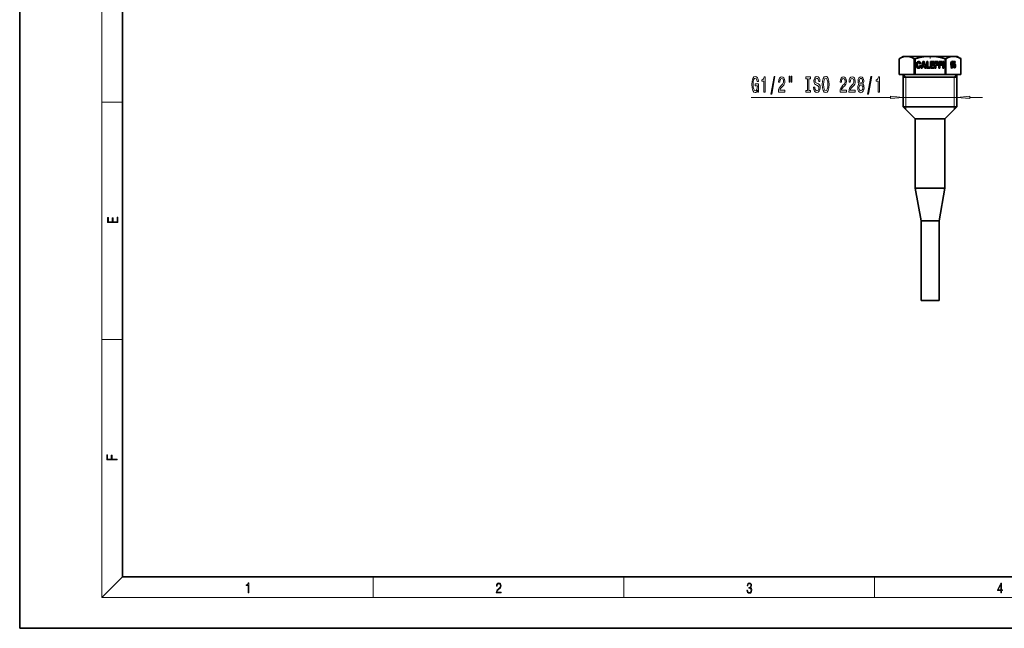
# Model space of a CAD drawing. Extents: x 0 to 420, y 0 to 297.
# Drawn here: x 0 to 191, y 0 to 118 of the extents above; entities that cross this region are included whole.
import ezdxf

# ---------------------------------------------------------------- set-up
doc = ezdxf.new("R2010")
doc.units = 0
doc.linetypes.add('DASHDOT', pattern=[18.5, 12, -3, 0.5, -3])

msp = doc.modelspace()

# ---------------------------------------------------------------- linework, layer by layer
at = {"color": 7, "lineweight": 35}
for p, q in [((0, 297), (0, 0)), ((20, 287), (20, 10)), ((171.793335, 111.239059), (171.043335, 110.806046)), ((172.496704, 111.239059), (171.793335, 111.239059)), ((177.043335, 111.239059), (172.496704, 111.239059)), ((181.589966, 111.239059), (177.043335, 111.239059)), ((182.29187, 111.239059), (181.589966, 111.239059)), ((182.293335, 111.239059), (182.29187, 111.239059)), ((182.293335, 111.239059), (183.043335, 110.806046)), ((171.044327, 110.806046), (171.043335, 110.806046)), ((171.043335, 107.739059), (171.043335, 110.806046)), ((171.044327, 107.739059), (171.044327, 110.806046)), ((173.949066, 107.739059), (173.949066, 110.806046)), ((174.138596, 110.806046), (173.949066, 110.806046)), ((174.138596, 107.739059), (174.138596, 110.806046)), ((174.98999, 109.828819), (175.206192, 109.828819)), ((175.218353, 109.393616), (174.996735, 109.393616)), ((175.206192, 109.828819), (175.206192, 109.853188)), ((175.646042, 110.238777), (175.277817, 108.988884)), ((175.486588, 108.988884), (175.558884, 109.252609)), ((175.558884, 109.252609), (175.978455, 109.252609)), ((175.920349, 109.463249), (175.61293, 109.463249)), ((175.898056, 110.238777), (175.646042, 110.238777)), ((176.281143, 108.988884), (175.898056, 110.238777)), ((175.978455, 109.252609), (176.051422, 108.988884)), ((176.595322, 110.238777), (176.384521, 110.238777)), ((176.384521, 110.238777), (176.384521, 108.988884)), ((176.595322, 109.189941), (176.595322, 110.238777)), ((176.998001, 109.189941), (176.595322, 109.189941)), ((176.998001, 108.988884), (176.998001, 109.189941)), ((177.763519, 110.238777), (177.122314, 110.238777)), ((177.122314, 110.238777), (177.122314, 108.988884)), ((177.33313, 110.036842), (177.763519, 110.036842)), ((177.33313, 109.739166), (177.33313, 110.036842)), ((177.735809, 109.739166), (177.33313, 109.739166)), ((177.33313, 109.538101), (177.735809, 109.538101)), ((177.33313, 109.189941), (177.33313, 109.538101)), ((177.781067, 109.189941), (177.33313, 109.189941)), ((177.735809, 109.538101), (177.735809, 109.739166)), ((177.763519, 110.036842), (177.763519, 110.238777)), ((177.781067, 108.988884), (177.781067, 109.189941)), ((178.581039, 110.238777), (177.933105, 110.238777)), ((177.933105, 110.238777), (177.933105, 108.988884)), ((178.14389, 110.036842), (178.581039, 110.036842)), ((178.14389, 109.730461), (178.14389, 110.036842)), ((178.550629, 109.730461), (178.14389, 109.730461)), ((178.14389, 109.529396), (178.550629, 109.529396)), ((178.14389, 108.988884), (178.14389, 109.529396)), ((178.550629, 109.529396), (178.550629, 109.730461)), ((178.581039, 110.036842), (178.581039, 110.238777)), ((179.365463, 110.238777), (178.717514, 110.238777)), ((178.717514, 110.238777), (178.717514, 108.988884)), ((178.928314, 110.036842), (179.365463, 110.036842)), ((178.928314, 109.730461), (178.928314, 110.036842)), ((179.335052, 109.730461), (178.928314, 109.730461)), ((178.928314, 109.529396), (179.335052, 109.529396)), ((178.928314, 108.988884), (178.928314, 109.529396)), ((179.335052, 109.529396), (179.335052, 109.730461)), ((179.365463, 110.036842), (179.365463, 110.238777)), ((179.712738, 110.238777), (179.501938, 110.238777)), ((179.501938, 110.238777), (179.501938, 108.988884)), ((179.712738, 108.988884), (179.712738, 110.238777)), ((179.948059, 107.739059), (179.948059, 110.806046)), ((180.137604, 110.806046), (179.948059, 110.806046)), ((180.137604, 107.739059), (180.137604, 110.806046)), ((181.237183, 109.30687), (181.193878, 109.30687)), ((181.22934, 109.226791), (181.385757, 109.973595)), ((181.272644, 109.226791), (181.22934, 109.226791)), ((181.393585, 110.053673), (181.237183, 109.30687)), ((181.272644, 109.226791), (181.429047, 109.973595)), ((181.332092, 110.091095), (181.288803, 110.091095)), ((181.332779, 109.191109), (181.289474, 109.191109)), ((181.429047, 109.973595), (181.385757, 109.973595)), ((181.434464, 110.249512), (181.391159, 110.249512)), ((181.432709, 110.196419), (181.453995, 110.299995)), ((181.476013, 110.196419), (181.432709, 110.196419)), ((181.457428, 110.358307), (181.434464, 110.249512)), ((181.453995, 110.299995), (181.447205, 110.309914)), ((181.497299, 110.299995), (181.453995, 110.299995)), ((181.497299, 110.299995), (181.457428, 110.358307)), ((181.476013, 110.196419), (181.497299, 110.299995)), ((181.743896, 109.365189), (181.637146, 109.365189)), ((181.665527, 110.266045), (181.646271, 109.511414)), ((181.646271, 109.511414), (181.742889, 109.511414)), ((181.947952, 110.266045), (181.665527, 110.266045)), ((181.698242, 109.739456), (181.711426, 110.072815)), ((181.741547, 109.739456), (181.698242, 109.739456)), ((181.754715, 110.072815), (181.711426, 110.072815)), ((181.741547, 109.739456), (181.754715, 110.072815)), ((181.754715, 110.072815), (181.947952, 110.072815)), ((181.802002, 109.191109), (181.758713, 109.191109)), ((181.804718, 109.65242), (181.761414, 109.65242)), ((181.904648, 110.072815), (181.904648, 110.266045)), ((181.947952, 110.072815), (181.947952, 110.266045)), ((183.024017, 110.816238), (183.042328, 110.806046)), ((183.042328, 107.739059), (183.042328, 110.806046)), ((183.043335, 110.806046), (183.042328, 110.806046)), ((183.043335, 107.739059), (183.043335, 110.806046)), ((171.044327, 107.739059), (171.043335, 107.739059)), ((173.949066, 107.739059), (171.044327, 107.739059)), ((171.818329, 101.439056), (171.818329, 107.739059)), ((176.920044, 107.239059), (171.818329, 107.239059)), ((174.138596, 107.739059), (173.949066, 107.739059)), ((174.138596, 107.739059), (179.948059, 107.739059)), ((175.277817, 108.988884), (175.486588, 108.988884)), ((176.051422, 108.988884), (176.281143, 108.988884)), ((176.384521, 108.988884), (176.998001, 108.988884)), ((182.268341, 107.239059), (176.920044, 107.239059)), ((177.122314, 108.988884), (177.781067, 108.988884)), ((177.933105, 108.988884), (178.14389, 108.988884)), ((178.717514, 108.988884), (178.928314, 108.988884)), ((179.501938, 108.988884), (179.712738, 108.988884)), ((180.137604, 107.739059), (179.948059, 107.739059)), ((180.137604, 107.739059), (183.042328, 107.739059)), ((181.190887, 109.085785), (181.168259, 108.978729)), ((181.168259, 108.978729), (181.209473, 108.923889)), ((181.17572, 108.968788), (181.189148, 109.031822)), ((181.232452, 109.031822), (181.189148, 109.031822)), ((181.209473, 108.923889), (181.232452, 109.031822)), ((182.268341, 101.439056), (182.268341, 107.739059)), ((183.043335, 107.739059), (183.042328, 107.739059)), ((182.266876, 101.439056), (171.818329, 101.439056)), ((174.168335, 99.089058), (171.818329, 101.439056)), ((179.918335, 99.089058), (182.268341, 101.439056)), ((182.268341, 101.439056), (182.266876, 101.439056)), ((179.917526, 99.089058), (174.168335, 99.089058)), ((174.168335, 85.619247), (174.168335, 99.089058)), ((179.918335, 99.089058), (179.917526, 99.089058)), ((179.918335, 85.619247), (179.918335, 99.089058)), ((179.917526, 85.619247), (174.168335, 85.619247)), ((175.293335, 79.239059), (174.168335, 85.619247)), ((178.793335, 79.239059), (179.918335, 85.619247)), ((179.918335, 85.619247), (179.917526, 85.619247)), ((178.792847, 79.239059), (175.293335, 79.239059)), ((175.293335, 63.739059), (175.293335, 79.239059)), ((178.793335, 63.739059), (178.793335, 79.239059)), ((178.792847, 63.739059), (175.293335, 63.739059)), ((20, 10), (410, 10)), ((0, 0), (420, 0))]:
    msp.add_line(p, q, dxfattribs=at)
at = {"color": 7, "lineweight": 13}
for p, q in [((16, 291), (16, 6)), ((181.2034, 109.63501), (181.160095, 109.63501)), ((181.237244, 109.972572), (181.193954, 109.972572)), ((181.509125, 109.159775), (181.46582, 109.159775)), ((181.571625, 109.643715), (181.52832, 109.643715)), ((181.761139, 109.232887), (181.717834, 109.232887)), ((181.767212, 109.618469), (181.723907, 109.618469)), ((181.935364, 109.729668), (181.892059, 109.729668)), ((181.975647, 109.440041), (181.932343, 109.440041)), ((172.343323, 107.239059), (171.818329, 107.739059)), ((172.343323, 101.439056), (172.343323, 107.239059)), ((181.743332, 107.239059), (182.268341, 107.739059)), ((181.743332, 101.439056), (181.743332, 107.239059)), ((181.925659, 109.11277), (181.882355, 109.11277)), ((16, 102.333336), (20, 102.333336)), ((142.272034, 103.281586), (169.32785, 103.281586)), ((171.818329, 103.281586), (182.268341, 103.281586)), ((184.75882, 103.281586), (187.268326, 103.281586)), ((172.343323, 100.915367), (172.343323, 101.439056)), ((172.343323, 100.914062), (172.343323, 100.914871)), ((181.743332, 100.915367), (181.743332, 101.439056)), ((181.743332, 100.914062), (181.743332, 100.914871)), ((16, 56.166668), (20, 56.166668)), ((20, 10), (16, 6)), ((68.75, 6), (68.75, 10)), ((117.5, 6), (117.5, 10)), ((166.25, 6), (166.25, 10)), ((414, 6), (16, 6))]:
    msp.add_line(p, q, dxfattribs=at)
at = {"color": 7, "linetype": 'DASHDOT', "lineweight": 13, "ltscale": 0.01362}
msp.add_line((177.043335, 111.305206), (177.043335, 110.760399), dxfattribs=at)
at = {"color": 7, "lineweight": 35}
for points in [[(172.496704, 111.239059), (172.194336, 111.219017), (171.883804, 111.157539), (171.48587, 111.022095), (171.044327, 110.806046)], [(173.949066, 110.806046), (173.507538, 111.022095), (173.109589, 111.157539), (172.799057, 111.219017), (172.496704, 111.239059)], [(177.043335, 111.239059), (176.438599, 111.219017), (175.817535, 111.157539), (175.021667, 111.022095), (174.138596, 110.806046)], [(179.948059, 110.806046), (179.065002, 111.022095), (178.269119, 111.157539), (177.648041, 111.219017), (177.043335, 111.239059)], [(181.589966, 111.239059), (181.287598, 111.219017), (180.977081, 111.157539), (180.579132, 111.022095), (180.137604, 110.806046)], [(183.024017, 110.816238), (182.592682, 111.025444), (182.20285, 111.157539), (181.892334, 111.219017), (181.589966, 111.239059)], [(174.454681, 110.072739), (174.363983, 109.85659), (174.333939, 109.592941)], [(174.333939, 109.592941), (174.363831, 109.32975), (174.401215, 109.221947), (174.453522, 109.129883)], [(174.555542, 109.592941), (174.570343, 109.787025), (174.615158, 109.93663)], [(174.79068, 109.163834), (174.690323, 109.190033), (174.616196, 109.268997)], [(174.807556, 110.06382), (174.901703, 110.037712), (174.962524, 109.959373), (174.98999, 109.828819)], [(174.996735, 109.393616), (174.97496, 109.289062), (174.929855, 109.217796)], [(175.085938, 109.073311), (175.179764, 109.209312), (175.218353, 109.393616)], [(175.767654, 110.06382), (175.793121, 109.94429), (175.920349, 109.463249)], [(181.156189, 110.123962), (181.109909, 109.920364), (181.094604, 109.645454)], [(181.094604, 109.645454), (181.118683, 109.308502), (181.148773, 109.182907), (181.190887, 109.085785)], [(181.160095, 109.63501), (181.168503, 109.828979), (181.193954, 109.972572)], [(181.193878, 109.30687), (181.168488, 109.446457), (181.160095, 109.63501)], [(181.2034, 109.63501), (181.211807, 109.828979), (181.237244, 109.972572)], [(181.237183, 109.30687), (181.211792, 109.446457), (181.2034, 109.63501)], [(181.311371, 108.990814), (181.399109, 109.040497), (181.46582, 109.159775)], [(181.332092, 110.091095), (181.354187, 110.086807), (181.393585, 110.053673)], [(181.429047, 109.306), (181.393524, 109.226562), (181.371399, 109.203873), (181.332779, 109.191109)], [(181.332779, 108.989174), (181.386551, 108.999794), (181.433868, 109.031715), (181.509125, 109.159775)], [(181.52832, 109.643715), (181.504333, 109.976204), (181.474442, 110.100266), (181.432709, 110.196419)], [(181.46582, 109.159775), (181.51265, 109.366165), (181.52832, 109.643715)], [(181.571625, 109.643715), (181.547638, 109.976204), (181.517746, 110.100266), (181.476013, 110.196419)], [(181.509125, 109.159775), (181.555954, 109.366165), (181.571625, 109.643715)], [(181.758713, 109.191109), (181.741806, 109.195747), (181.732376, 109.204002), (181.717834, 109.232887)], [(181.723907, 109.618469), (181.737823, 109.641937), (181.746429, 109.648643), (181.761414, 109.65242)], [(181.802002, 109.191109), (181.78511, 109.195747), (181.775681, 109.204002), (181.761139, 109.232887)], [(181.767212, 109.618469), (181.781128, 109.641937), (181.789734, 109.648643), (181.804718, 109.65242)], [(181.849533, 109.257462), (181.831207, 109.211441), (181.820374, 109.198395), (181.802002, 109.191109)], [(181.892059, 109.729668), (181.84201, 109.821083), (181.812439, 109.841011)], [(181.935364, 109.729668), (181.895538, 109.809273), (181.872635, 109.832001), (181.834442, 109.844772)], [(174.453522, 109.129883), (174.544968, 109.03643), (174.659821, 108.980499), (174.798096, 108.961899)], [(181.681061, 109.085785), (181.730057, 109.013329), (181.79425, 108.989174)]]:
    msp.add_lwpolyline(points, dxfattribs=at)
at = {"color": 7, "lineweight": 13}
for points in [[(143.527374, 104.683601), (143.571472, 104.281586), (143.701141, 104.281586), (143.701141, 105.902626), (143.044952, 105.902626), (143.044952, 105.535187), (143.449554, 105.535187), (143.449554, 105.509254), (143.418442, 105.111557), (143.335449, 104.817612), (143.208344, 104.631729), (143.05014, 104.571213), (142.873779, 104.649025), (142.736298, 104.882454), (142.648132, 105.267181), (142.617004, 105.794556), (142.645538, 106.317612), (142.733704, 106.702339), (142.873779, 106.935768), (143.06311, 107.017899), (143.19278, 106.97467), (143.299133, 106.85363), (143.376938, 106.650467), (143.421036, 106.378128), (143.677795, 106.378128), (143.610367, 106.793114), (143.483276, 107.104355), (143.304321, 107.294556), (143.078674, 107.363724), (142.78299, 107.255653), (142.559937, 106.940086), (142.417297, 106.44297), (142.368011, 105.781586), (142.417297, 105.115883), (142.559937, 104.618759), (142.77002, 104.3032), (143.034576, 104.199455), (143.182419, 104.234039), (143.314697, 104.320496), (143.428802, 104.471786)], [(144.717438, 104.281586), (144.953461, 104.281586), (144.953461, 107.3032), (144.777084, 107.3032), (144.730392, 107.039513), (144.637024, 106.862282), (144.49437, 106.75853), (144.297256, 106.723953), (144.297256, 106.417038), (144.717438, 106.417038)], [(146.070892, 103.87957), (146.249847, 103.87957), (146.877502, 107.363724), (146.695953, 107.363724)], [(147.554016, 104.281586), (148.791199, 104.281586), (148.791199, 104.653343), (147.813385, 104.653343), (147.867859, 104.856514), (147.961227, 105.025101), (148.249115, 105.332016), (148.402145, 105.4617), (148.573334, 105.647583), (148.695221, 105.863724), (148.765259, 106.118759), (148.791199, 106.408386), (148.747101, 106.7715), (148.625198, 107.056801), (148.438461, 107.238358), (148.19725, 107.3032), (147.948257, 107.229713), (147.758911, 107.026543), (147.637024, 106.702339), (147.59552, 106.274384), (147.59552, 106.213867), (147.831543, 106.213867), (147.831543, 106.248444), (147.854889, 106.542397), (147.924911, 106.75853), (148.036438, 106.896858), (148.18428, 106.944412), (148.334717, 106.901184), (148.446228, 106.793114), (148.51886, 106.624527), (148.5448, 106.412712), (148.526642, 106.213867), (148.477356, 106.045273), (148.394363, 105.8983), (148.280243, 105.768616), (148.127228, 105.630287), (147.873047, 105.362282), (147.694077, 105.076973), (147.587738, 104.731155), (147.554016, 104.294556)], [(149.623322, 107.389656), (149.623322, 106.213867), (149.799683, 106.213867), (149.799683, 107.389656)], [(149.999405, 107.389656), (149.999405, 106.213867), (150.173187, 106.213867), (150.173187, 107.389656)], [(153.201706, 104.644699), (152.86972, 104.644699), (152.86972, 104.281586), (153.772308, 104.281586), (153.772308, 104.644699), (153.440323, 104.644699), (153.440323, 106.918472), (153.772308, 106.918472), (153.772308, 107.281586), (152.86972, 107.281586), (152.86972, 106.918472), (153.201706, 106.918472)], [(154.622589, 105.2715), (154.386566, 105.2715), (154.438446, 104.813286), (154.56813, 104.476112), (154.767838, 104.272942), (155.037582, 104.199455), (155.304718, 104.268616), (155.50444, 104.458817), (155.631531, 104.757095), (155.678223, 105.150467), (155.639313, 105.504929), (155.530365, 105.734039), (155.354004, 105.88533), (155.117981, 105.997726), (154.91568, 106.079857), (154.783401, 106.174957), (154.708191, 106.313286), (154.684845, 106.529427), (154.708191, 106.723953), (154.77562, 106.870926), (154.879364, 106.970352), (155.022018, 107.004929), (155.167267, 106.9617), (155.281387, 106.844986), (155.356598, 106.650467), (155.392914, 106.386772), (155.628937, 106.386772), (155.628937, 106.395416), (155.587433, 106.801758), (155.465546, 107.104355), (155.273605, 107.294556), (155.014236, 107.359398), (154.780807, 107.294556), (154.599243, 107.112999), (154.482544, 106.832016), (154.44104, 106.46891), (154.474762, 106.144699), (154.573318, 105.92424), (154.728943, 105.777267), (154.94162, 105.664871), (155.151703, 105.565445), (155.309906, 105.470345), (155.405884, 105.332016), (155.439606, 105.107239), (155.408478, 104.878128), (155.328064, 104.705215), (155.206177, 104.597153), (155.047958, 104.562569), (154.871582, 104.610115), (154.736725, 104.748444), (154.651123, 104.973228)], [(156.077209, 105.781586), (156.123886, 105.107239), (156.258759, 104.610115), (156.468842, 104.3032), (156.743774, 104.199455), (157.016113, 104.3032), (157.22879, 104.610115), (157.361053, 105.107239), (157.410339, 105.781586), (157.361053, 106.451614), (157.304001, 106.723953), (157.22879, 106.94873), (157.016113, 107.255653), (156.886414, 107.333458), (156.743774, 107.363724), (156.466248, 107.255653), (156.256165, 106.953056), (156.123886, 106.45594)], [(159.533691, 104.281586), (160.770859, 104.281586), (160.770859, 104.653343), (159.793045, 104.653343), (159.847504, 104.856514), (159.940887, 105.025101), (160.22879, 105.332016), (160.381805, 105.4617), (160.552979, 105.647583), (160.674896, 105.863724), (160.744919, 106.118759), (160.770859, 106.408386), (160.726761, 106.7715), (160.604858, 107.056801), (160.418121, 107.238358), (160.17691, 107.3032), (159.927917, 107.229713), (159.738586, 107.026543), (159.616669, 106.702339), (159.57518, 106.274384), (159.57518, 106.213867), (159.811203, 106.213867), (159.811203, 106.248444), (159.834534, 106.542397), (159.904572, 106.75853), (160.016098, 106.896858), (160.16394, 106.944412), (160.314362, 106.901184), (160.425903, 106.793114), (160.49852, 106.624527), (160.52446, 106.412712), (160.506302, 106.213867), (160.457031, 106.045273), (160.374023, 105.8983), (160.259903, 105.768616), (160.106873, 105.630287), (159.852692, 105.362282), (159.673737, 105.076973), (159.567398, 104.731155), (159.533691, 104.294556)], [(161.245056, 104.281586), (162.482239, 104.281586), (162.482239, 104.653343), (161.504425, 104.653343), (161.558899, 104.856514), (161.652267, 105.025101), (161.940155, 105.332016), (162.093185, 105.4617), (162.264374, 105.647583), (162.386261, 105.863724), (162.456299, 106.118759), (162.482239, 106.408386), (162.438141, 106.7715), (162.316238, 107.056801), (162.129501, 107.238358), (161.88829, 107.3032), (161.639297, 107.229713), (161.449951, 107.026543), (161.328064, 106.702339), (161.28656, 106.274384), (161.28656, 106.213867), (161.522583, 106.213867), (161.522583, 106.248444), (161.545929, 106.542397), (161.615952, 106.75853), (161.727478, 106.896858), (161.87532, 106.944412), (162.025757, 106.901184), (162.137268, 106.793114), (162.2099, 106.624527), (162.23584, 106.412712), (162.217682, 106.213867), (162.168396, 106.045273), (162.085403, 105.8983), (161.971283, 105.768616), (161.818268, 105.630287), (161.564087, 105.362282), (161.385117, 105.076973), (161.278778, 104.731155), (161.245056, 104.294556)], [(163.26767, 105.8983), (163.135406, 105.777267), (163.044617, 105.608673), (162.987564, 105.396858), (162.969406, 105.141815), (163.01091, 104.757095), (163.130219, 104.458817), (163.324738, 104.268616), (163.589294, 104.195129), (163.851257, 104.268616), (164.045776, 104.458817), (164.165085, 104.757095), (164.209167, 105.141815), (164.188431, 105.396858), (164.133972, 105.608673), (164.040588, 105.777267), (163.910904, 105.8983), (164.014648, 106.002045), (164.08728, 106.144699), (164.131378, 106.317612), (164.146927, 106.529427), (164.105438, 106.836342), (163.99649, 107.082741), (163.820129, 107.242683), (163.589294, 107.3032), (163.355865, 107.242683), (163.179504, 107.082741), (163.067963, 106.836342), (163.029053, 106.529427), (163.042023, 106.317612), (163.086121, 106.144699)], [(164.896057, 103.87957), (165.075027, 103.87957), (165.702698, 107.363724), (165.521133, 107.363724)], [(166.965363, 104.281586), (167.201385, 104.281586), (167.201385, 107.3032), (167.025024, 107.3032), (166.978333, 107.039513), (166.884964, 106.862282), (166.74231, 106.75853), (166.545197, 106.723953), (166.545197, 106.417038), (166.965363, 106.417038)], [(156.326202, 105.781586), (156.354721, 106.304642), (156.440308, 106.689369), (156.572601, 106.922798), (156.743774, 107.004929), (156.912354, 106.922798), (157.044647, 106.685043), (157.130219, 106.300316), (157.161346, 105.781586), (157.130219, 105.25853), (157.044647, 104.87381), (156.912354, 104.640373), (156.743774, 104.562569), (156.572601, 104.640373), (156.440308, 104.87381), (156.354721, 105.254211)], [(163.218399, 105.150467), (163.241745, 105.37957), (163.316956, 105.552483), (163.43367, 105.664871), (163.589294, 105.703781), (163.74231, 105.664871), (163.859039, 105.552483), (163.93425, 105.37957), (163.96019, 105.150467), (163.93425, 104.904068), (163.859039, 104.718185), (163.74231, 104.597153), (163.589294, 104.558243), (163.43367, 104.597153), (163.316956, 104.718185), (163.241745, 104.904068)], [(163.275452, 106.494843), (163.296204, 106.685043), (163.358459, 106.832016), (163.457016, 106.922798), (163.589294, 106.957382), (163.718979, 106.922798), (163.817535, 106.832016), (163.879791, 106.685043), (163.903137, 106.494843), (163.879791, 106.300316), (163.817535, 106.149025), (163.718979, 106.049599), (163.589294, 106.019341), (163.457016, 106.053925), (163.358459, 106.149025), (163.296204, 106.300316)], [(169.32785, 103.063698), (171.818329, 103.281586), (169.32785, 103.499474)], [(184.75882, 103.499474), (182.268341, 103.281586), (184.75882, 103.063698)], [(19.092787, 78.944901), (19.092787, 79.952545), (18.928669, 79.952545), (18.928671, 79.082588), (18.147028, 79.082588), (18.147028, 79.854492), (17.982912, 79.854492), (17.982912, 79.082588), (17.256905, 79.082588), (17.256905, 79.927513), (17.092787, 79.927513), (17.092787, 78.944901)], [(18.923407, 32.784916), (18.923407, 32.922607), (17.974867, 32.922607), (17.974867, 33.65905), (17.810751, 33.65905), (17.810751, 32.922607), (17.087524, 32.922607), (17.087524, 33.734154), (16.923407, 33.734154), (16.923407, 32.784916)], [(44.407661, 6.874945), (44.545349, 6.874945), (44.545349, 8.819312), (44.424351, 8.819312), (44.393055, 8.644069), (44.324211, 8.524458), (44.209469, 8.454917), (44.055088, 8.435446), (44.046741, 8.435446), (44.046741, 8.315835), (44.067604, 8.315835), (44.272053, 8.34087), (44.407661, 8.424318)], [(92.673645, 6.874945), (93.61454, 6.874945), (93.61454, 7.030716), (92.80925, 7.030716), (92.83429, 7.167017), (92.896873, 7.292191), (92.990753, 7.406238), (93.122185, 7.520286), (93.339157, 7.684402), (93.50605, 7.856864), (93.593674, 8.040452), (93.622879, 8.257421), (93.591591, 8.488297), (93.501877, 8.666322), (93.362106, 8.777587), (93.180603, 8.819312), (92.982407, 8.774806), (92.836372, 8.649632), (92.742493, 8.449353), (92.707024, 8.173971), (92.844719, 8.173971), (92.865578, 8.382594), (92.930252, 8.532803), (93.034561, 8.621816), (93.17643, 8.655195), (93.303688, 8.627378), (93.401741, 8.549493), (93.462242, 8.421537), (93.485191, 8.251857), (93.462242, 8.08774), (93.395485, 7.948658), (93.243187, 7.79845), (93.030396, 7.628769), (92.871841, 7.475779), (92.759178, 7.314444), (92.692421, 7.136419), (92.671562, 6.933359)], [(141.425735, 7.431273), (141.425735, 7.42571), (141.457031, 7.169799), (141.550919, 6.980647), (141.699036, 6.861036), (141.899307, 6.819312), (142.093338, 6.861036), (142.241455, 6.975084), (142.335342, 7.158672), (142.368713, 7.400675), (142.35202, 7.573137), (142.304047, 7.715), (142.226852, 7.820703), (142.120453, 7.890244), (142.27066, 8.059924), (142.322815, 8.315835), (142.29361, 8.521676), (142.21225, 8.68023), (142.080811, 8.783151), (141.909744, 8.819312), (141.730331, 8.777587), (141.594727, 8.666322), (141.507111, 8.482733), (141.471634, 8.24073), (141.600983, 8.24073), (141.623932, 8.421537), (141.684433, 8.557837), (141.77832, 8.641287), (141.907654, 8.671885), (142.0224, 8.644069), (142.112106, 8.571746), (142.170532, 8.457699), (142.191391, 8.315835), (142.168442, 8.151718), (142.10376, 8.037671), (141.995285, 7.965348), (141.849243, 7.943095), (141.797089, 7.945877), (141.797089, 7.804013), (141.85968, 7.806795), (142.020309, 7.78176), (142.135056, 7.706656), (142.203903, 7.581481), (142.226852, 7.406238), (142.203903, 7.219868), (142.139236, 7.080786), (142.032837, 6.994555), (141.890976, 6.966739), (141.755371, 6.997337), (141.653137, 7.089131), (141.58847, 7.233777), (141.567596, 7.431273)], [(190.807846, 6.874945), (190.945541, 6.874945), (190.945541, 7.356169), (191.137482, 7.356169), (191.137482, 7.503595), (190.945541, 7.503595), (190.945541, 8.76368), (190.797424, 8.76368), (190.179901, 7.503595), (190.179901, 7.356169), (190.807846, 7.356169)], [(190.807846, 7.503595), (190.305069, 7.503595), (190.807846, 8.532803)]]:
    msp.add_lwpolyline(points, close=True, dxfattribs=at)
at = {"color": 7, "lineweight": 35}
for centre, radius, start, end in [((174.797287, 109.354691), 0.190657, 268.016606, 314.080894), ((156.950699, 114.615013), 19.359862, 344.567674, 346.403192), ((181.29454, 109.266335), 0.075763, 211.239013, 266.149444), ((181.33783, 109.266335), 0.075763, 211.239013, 266.149444), ((181.287247, 110.146111), 0.146479, 44.858879, 80.672785), ((181.332031, 110.14875), 0.143503, 44.528295, 89.700656), ((182.255035, 109.443886), 0.559289, 161.803138, 173.068087), ((182.277802, 109.369537), 0.576784, 180.431704, 193.714086), ((182.01535, 109.650009), 0.287711, 143.81186, 161.908924), ((182.298325, 109.443886), 0.559289, 161.803138, 173.068087), ((182.321106, 109.369537), 0.576784, 180.431704, 193.714086), ((181.834824, 109.780098), 0.064745, 90.334839, 142.400196), ((181.129059, 109.417221), 0.738396, 347.497552, 1.770008), ((181.314819, 109.456551), 0.552622, 358.289026, 14.381933), ((174.805634, 109.370674), 0.408576, 268.946181, 313.308752), ((181.334183, 109.130638), 0.1416, 224.164504, 269.430326)]:
    msp.add_arc(centre, radius, start, end, dxfattribs=at)
for centre, major_axis, ratio, start_param, end_param in [((186.80545, 89.971825), (12.216843, -20.235672), 0.124829, 3.0663716926, 3.2040923808), ((219.284576, 193.675812), (-44.59317, -84.482689), 0.041235, 6.2052236433, 6.2573036892), ((183.014313, 95.516144), (8.311234, -14.521965), 0.104031, 3.0821237246, 3.2144574613), ((169.615723, 102.148705), (-5.427368, -8.052689), 0.186677, 3.1007101953, 3.2667521694), ((166.047256, 103.360199), (9.080734, 6.75988), 0.176665, 6.1524224739, 6.3048622504), ((194.623428, 67.460945), (13.332962, -42.824936), 0.055018, 3.1244650097, 3.2131155017), ((182.281693, 105.418777), (1.00528, -4.671013), 0.109765, 3.1179720621, 3.3437000545), ((182.324982, 105.418777), (1.00528, -4.671013), 0.109765, 3.1179720621, 3.3437000545), ((180.115738, 106.23568), (-1.208679, -3.885498), 0.153078, 2.6842871451, 2.9087146003), ((179.63916, 114.934731), (1.700882, -5.751999), 0.114375, 0.1762902047, 0.3690701591), ((184.252213, 114.722992), (-2.485001, -5.734779), 0.142076, 5.9751513925, 6.1500891596), ((181.652069, 108.569542), (-0.156128, -1.082626), 0.148695, 2.8322978401, 3.1630413936), ((151.856049, 155.86969), (29.905685, -46.912643), 0.068189, 0.0488934657, 0.1065617933), ((175.847656, 100.585518), (-5.918976, -9.315979), 0.1514, 2.9076636268, 3.0228107592), ((151.899353, 155.86969), (29.905685, -46.912643), 0.068189, 0.0488934659, 0.1065617938), ((175.890961, 100.585518), (-5.918976, -9.315979), 0.1514, 2.9076636271, 3.0228107593), ((169.452484, 156.156143), (12.324142, -47.163727), 0.044896, 6.2814048347, 6.3438634848), ((169.544769, 155.969757), (12.275162, -46.977341), 0.044985, 6.2714312733, 6.3439840651)]:
    msp.add_ellipse(centre, major_axis=major_axis, ratio=ratio, start_param=start_param, end_param=end_param, dxfattribs=at)
at = {"color": 7, "lineweight": 13}
for points in [[(169.32785, 103.063698), (171.818329, 103.281586), (169.32785, 103.063698), (169.32785, 103.499474)], [(184.75882, 103.499474), (182.268341, 103.281586), (184.75882, 103.499474), (184.75882, 103.063698)]]:
    msp.add_solid(points, dxfattribs=at)

doc.saveas('drawing.dxf')
